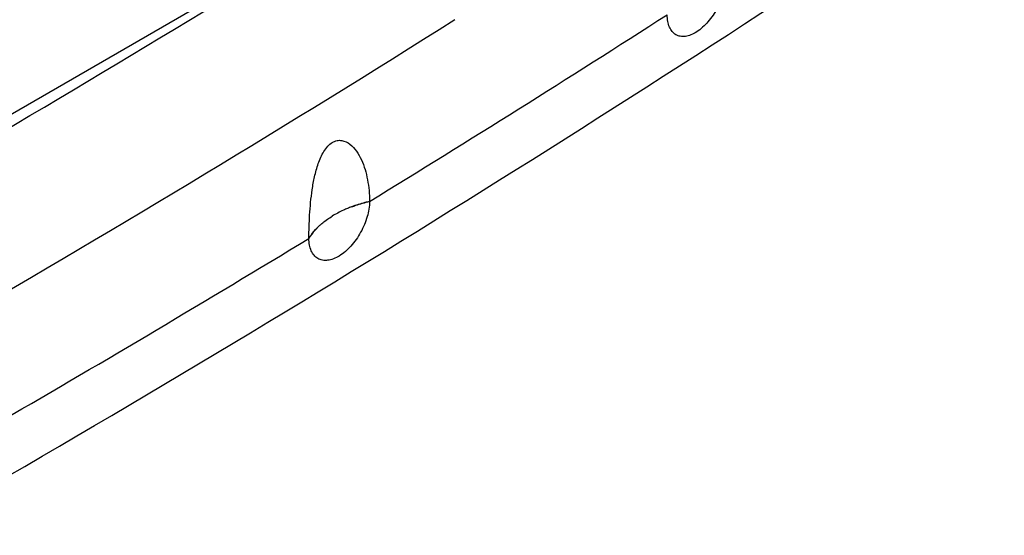
# Model space of a CAD drawing. Units: inches. Extents: x 0 to 17, y 0 to 11.
# Drawn here: x 12.8 to 14.4, y 6.9 to 7.8 of the extents above; entities that cross this region are included whole.
import ezdxf

# ---------------------------------------------------------------- set-up
doc = ezdxf.new("R2010")
doc.units = ezdxf.units.IN
doc.header["$LTSCALE"] = 0.935
doc.header["$MEASUREMENT"] = 0
doc.layers.get('0').update_dxf_attribs({"linetype": 'CONTINUOUS'})

msp = doc.modelspace()

# ---------------------------------------------------------------- linework, layer by layer
at = {"color": 7, "linetype": 'CONTINUOUS'}
msp.add_line((13.3067, 7.9486), (11.6921, 7.0164), dxfattribs=at)
at = {"color": 6, "linetype": 'CONTINUOUS'}
for centre, radius, start, end in [((25.4536, -14.8562), 26.2986, 117.93548, 122.06422), ((25.1784, -14.3907), 25.7191, 117.8916, 122.10811), ((-1.167, 31.1796), 27.3742, 299.97253, 301.81579), ((0.4177, 28.4545), 24.4505, 297.75037, 302.24933), ((-1.285, 31.3283), 27.9689, 301.49169, 302.66875), ((-1.9091, 32.3556), 29.1709, 300.11175, 301.25525)]:
    msp.add_arc(centre, radius, start, end, dxfattribs=at)
at = {"color": 7, "linetype": 'CONTINUOUS'}
for centre, radius, start, end in [((13.3696, 7.2733), 0.21, 110.4923, 112.4871), ((13.3693, 7.2739), 0.2093, 110.4856, 112.4866), ((13.3179, 7.3584), 0.1098, 132.1456, 135.2182), ((13.3176, 7.3587), 0.1095, 132.146, 135.2288)]:
    msp.add_arc(centre, radius, start, end, dxfattribs=at)
at = {"color": 6, "linetype": 'CONTINUOUS'}
for points, knots in [([(11.3429, 6.27), (11.969, 6.5917), (13.1756, 7.2622), (14.331, 8.018), (14.8808, 8.41)], [0, 0, 0, 0, 0.510403, 1, 1, 1, 1]), ([(13.9082, 7.8459), (13.9082, 7.8375), (13.9053, 7.8198), (13.8951, 7.7948), (13.8801, 7.7724), (13.8645, 7.7579), (13.8514, 7.7509), (13.8422, 7.7482), (13.8336, 7.7482), (13.8259, 7.7509), (13.8197, 7.7563), (13.8153, 7.764), (13.8127, 7.7734), (13.8121, 7.7803), (13.8121, 7.7839)], [0, 0, 0, 0, 0.141046, 0.297137, 0.452175, 0.590237, 0.649641, 0.702098, 0.748761, 0.792268, 0.836312, 0.884384, 0.938762, 1, 1, 1, 1]), ([(13.2263, 7.4184), (13.2263, 7.4312), (13.2271, 7.4577), (13.2303, 7.4914), (13.2352, 7.5194), (13.241, 7.5407), (13.2482, 7.5576), (13.2566, 7.569), (13.2638, 7.5753), (13.2719, 7.5787), (13.2824, 7.5789), (13.2942, 7.5728), (13.3045, 7.561), (13.3125, 7.5468), (13.3183, 7.531), (13.3238, 7.5084), (13.3253, 7.4907), (13.3253, 7.4788)], [0, 0, 0, 0, 0.128174, 0.267061, 0.34002, 0.414601, 0.488692, 0.523769, 0.555828, 0.58417, 0.609922, 0.659505, 0.711418, 0.765883, 0.822331, 0.880321, 1, 1, 1, 1]), ([(13.3253, 7.4788), (13.3253, 7.4704), (13.3223, 7.4528), (13.3117, 7.4279), (13.2963, 7.4058), (13.2802, 7.3915), (13.2667, 7.3847), (13.2573, 7.3822), (13.2484, 7.3823), (13.2406, 7.3852), (13.2342, 7.3907), (13.2296, 7.3984), (13.2269, 7.4079), (13.2263, 7.4148), (13.2263, 7.4184)], [0, 0, 0, 0, 0.13961, 0.294172, 0.44824, 0.58638, 0.646301, 0.699573, 0.747245, 0.791749, 0.836525, 0.884912, 0.93919, 1, 1, 1, 1])]:
    msp.add_open_spline(points, degree=3, knots=knots, dxfattribs=at)
at = {"color": 7, "linetype": 'CONTINUOUS'}
for points, knots in [([(13.3253, 7.4788), (13.3228, 7.4782), (13.3129, 7.4757), (13.3032, 7.4727), (13.2961, 7.47)], [0, 0, 0, 0, 0.25528, 1, 1, 1, 1]), ([(13.2961, 7.47), (13.2984, 7.4709), (13.308, 7.4743), (13.3178, 7.477), (13.3253, 7.4788)], [0, 0, 0, 0, 0.244242, 1, 1, 1, 1]), ([(13.2442, 7.4398), (13.2457, 7.4412), (13.252, 7.4467), (13.259, 7.4515), (13.2644, 7.4548)], [0, 0, 0, 0, 0.240301, 1, 1, 1, 1]), ([(13.2893, 7.4673), (13.2871, 7.4664), (13.2785, 7.4627), (13.2703, 7.4584), (13.2644, 7.4548)], [0, 0, 0, 0, 0.258336, 1, 1, 1, 1]), ([(13.2399, 7.4358), (13.2386, 7.4344), (13.2335, 7.429), (13.2291, 7.4231), (13.2263, 7.4184)], [0, 0, 0, 0, 0.260567, 1, 1, 1, 1]), ([(13.2263, 7.4184), (13.2272, 7.4199), (13.2312, 7.4261), (13.236, 7.4318), (13.2399, 7.4358)], [0, 0, 0, 0, 0.240361, 1, 1, 1, 1])]:
    msp.add_open_spline(points, degree=3, knots=knots, dxfattribs=at)

doc.saveas('drawing.dxf')
